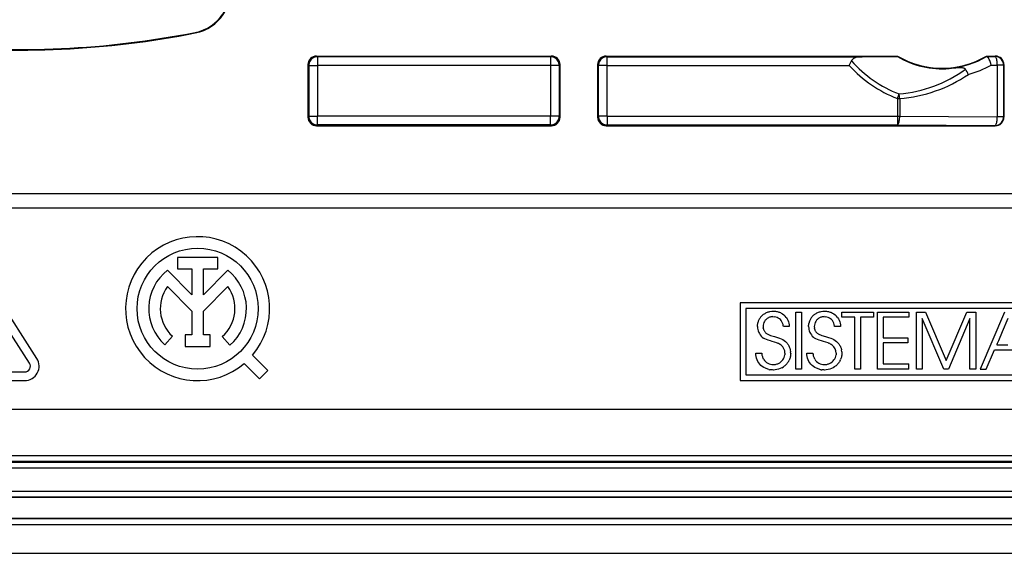
# Model space of a CAD drawing. Extents: x 0 to 420, y 0 to 297.
# Drawn here: x 344 to 378, y 72 to 90 of the extents above; entities that cross this region are included whole.
import ezdxf

# ---------------------------------------------------------------- set-up
doc = ezdxf.new("R2010")
doc.units = 0
doc.layers.get('0').update_dxf_attribs({"linetype": 'CONTINUOUS'})

msp = doc.modelspace()

# ---------------------------------------------------------------- linework, layer by layer
at = {"color": 7}
for p, q in [((350.004059, 89.997803), (350.007782, 89.978966)), ((354.21402, 89.178497), (362.364105, 89.178497)), ((354.21402, 89.178497), (354.243774, 89.148727)), ((362.364105, 89.178497), (362.334351, 89.148727)), ((364.264008, 89.178497), (374.374786, 89.178497)), ((364.264008, 89.178497), (364.293793, 89.148727)), ((374.36908, 89.157814), (374.374786, 89.178497)), ((377.453339, 89.178497), (377.764099, 89.178497)), ((377.453339, 89.178497), (377.457092, 89.164864)), ((377.457397, 89.164742), (377.463043, 89.164124)), ((377.463043, 89.164124), (377.75116, 89.165558)), ((377.764099, 89.178497), (377.75116, 89.165558)), ((353.914062, 88.87854), (353.914062, 87.053452)), ((353.914062, 88.87854), (353.943817, 88.848778)), ((353.943817, 88.848778), (353.943817, 87.083214)), ((353.943817, 88.848778), (354.243774, 88.848778)), ((362.334351, 89.148727), (354.243774, 89.148727)), ((354.243774, 89.148727), (354.243774, 88.848778)), ((362.334351, 88.848778), (354.243774, 88.848778)), ((354.243774, 88.848778), (354.243774, 87.083214)), ((362.334351, 89.148727), (362.334351, 88.848778)), ((362.634308, 88.848778), (362.334351, 88.848778)), ((362.334351, 88.848778), (362.334351, 87.083214)), ((362.664062, 88.87854), (362.634308, 88.848778)), ((362.634308, 88.848778), (362.634308, 87.083214)), ((362.664062, 87.053452), (362.664062, 88.87854)), ((363.96405, 88.87854), (363.96405, 87.053452)), ((363.96405, 88.87854), (363.993835, 88.848778)), ((363.993835, 87.083214), (363.993835, 88.848778)), ((364.293793, 88.848778), (363.993835, 88.848778)), ((364.293793, 89.148727), (373.145233, 89.148727)), ((364.293793, 88.848778), (364.293793, 89.148727)), ((364.293793, 88.848778), (372.69693, 88.848778)), ((364.293793, 87.083214), (364.293793, 88.848778)), ((372.69693, 88.848778), (372.771759, 89.015182)), ((373.145233, 89.148727), (374.36908, 89.157814)), ((377.619812, 88.864548), (377.833313, 88.865601)), ((378.051117, 88.865601), (377.833313, 88.865601)), ((377.833313, 88.865601), (377.833313, 87.066383)), ((378.064056, 88.87854), (378.051117, 88.865601)), ((378.051117, 88.865601), (378.051117, 87.066383)), ((378.064056, 88.87854), (378.064056, 87.053452)), ((374.365204, 87.705215), (374.424683, 87.860641)), ((374.365204, 87.705215), (374.365204, 87.083214)), ((374.365204, 87.705215), (374.447357, 87.705215)), ((374.447357, 87.705215), (374.447357, 87.083214)), ((353.914062, 87.053452), (353.943817, 87.083214)), ((353.943817, 87.083214), (354.243774, 87.083214)), ((354.21402, 86.753494), (354.243774, 86.783264)), ((354.243774, 86.783264), (354.243774, 87.083214)), ((362.334351, 87.083214), (354.243774, 87.083214)), ((362.334351, 86.783264), (354.243774, 86.783264)), ((362.334351, 86.783264), (362.334351, 87.083214)), ((362.634308, 87.083214), (362.334351, 87.083214)), ((362.364105, 86.753494), (362.334351, 86.783264)), ((362.664062, 87.053452), (362.634308, 87.083214)), ((363.96405, 87.053452), (363.993835, 87.083214)), ((364.293793, 87.083214), (363.993835, 87.083214)), ((364.264008, 86.753494), (364.293793, 86.783264)), ((364.293793, 87.083214), (364.293793, 86.783264)), ((364.293793, 87.083214), (374.365204, 87.083214)), ((364.293793, 86.783264), (374.365204, 86.783264)), ((374.365204, 87.083214), (374.365204, 86.783264)), ((374.365204, 87.083214), (374.447357, 87.083214)), ((374.365204, 86.783264), (377.75116, 86.766434)), ((374.447357, 87.083214), (377.833313, 87.066383)), ((378.051117, 87.066383), (377.833313, 87.066383)), ((378.064056, 87.053452), (378.051117, 87.066383)), ((354.21402, 86.753494), (362.364105, 86.753494)), ((364.264008, 86.753494), (377.764099, 86.753494)), ((377.764099, 86.753494), (377.75116, 86.766434)), ((308.414062, 84.403496), (379.414062, 84.403496)), ((303.914062, 83.903496), (383.914062, 83.903496)), ((344.507477, 78.674141), (341.932495, 82.674141)), ((344.255219, 78.511757), (341.680237, 82.511749)), ((349.389221, 82.182144), (349.389221, 81.782143)), ((350.78479, 82.182144), (349.389221, 82.182144)), ((350.78479, 81.782143), (350.78479, 82.182144)), ((349.886993, 80.886314), (349.038086, 81.735275)), ((349.389221, 81.782143), (349.886993, 81.782143)), ((349.886993, 81.782143), (349.886993, 80.886314)), ((350.286987, 81.782143), (350.78479, 81.782143)), ((350.286987, 80.886307), (350.286987, 81.782143)), ((351.135895, 81.735237), (350.286987, 80.886307)), ((349.04068, 81.166977), (349.886993, 80.320618)), ((350.286987, 80.320618), (351.133301, 81.166939)), ((349.886993, 80.320618), (349.886993, 79.493385)), ((350.286987, 79.493385), (350.286987, 80.320618)), ((368.909515, 80.6035), (368.909515, 77.903496)), ((382.914062, 80.6035), (368.909515, 80.6035)), ((379.233704, 80.403496), (369.109528, 80.403496)), ((369.109528, 80.403496), (369.109528, 78.103493)), ((369.857178, 80.277451), (369.886108, 80.287224)), ((369.886108, 80.287224), (369.915802, 80.29557)), ((369.915802, 80.29557), (369.946198, 80.30246)), ((369.946198, 80.30246), (370.008728, 80.311737)), ((370.008728, 80.311737), (370.073151, 80.314873)), ((370.073151, 80.314873), (370.107513, 80.31385)), ((370.107513, 80.31385), (370.137634, 80.311234)), ((370.137634, 80.311234), (370.167297, 80.307068)), ((370.167297, 80.307068), (370.196716, 80.301315)), ((370.196716, 80.301315), (370.225555, 80.294067)), ((370.225555, 80.294067), (370.253998, 80.285255)), ((370.253998, 80.285255), (370.281738, 80.275002)), ((370.845337, 80.282761), (371.043274, 80.282761)), ((370.845337, 78.306), (370.845337, 80.282761)), ((371.043274, 80.282761), (371.043274, 78.306)), ((371.631897, 80.277451), (371.660828, 80.287224)), ((371.660828, 80.287224), (371.690521, 80.29557)), ((371.690521, 80.29557), (371.720917, 80.30246)), ((371.720917, 80.30246), (371.783447, 80.311737)), ((371.783447, 80.311737), (371.84787, 80.314873)), ((371.84787, 80.314873), (371.882233, 80.31385)), ((371.882233, 80.31385), (371.912354, 80.311234)), ((371.912354, 80.311234), (371.942017, 80.307068)), ((371.942017, 80.307068), (371.971436, 80.301315)), ((371.971436, 80.301315), (372.000275, 80.294067)), ((372.000275, 80.294067), (372.028717, 80.285255)), ((372.028717, 80.285255), (372.056458, 80.275002)), ((372.435516, 80.103531), (372.435516, 80.282761)), ((372.435516, 80.282761), (373.537598, 80.282761)), ((373.537598, 80.282761), (373.537598, 80.103531)), ((373.678802, 80.282761), (374.75946, 80.282761)), ((373.678802, 78.306), (373.678802, 80.282761)), ((374.75946, 80.282761), (374.75946, 80.103531)), ((375.031189, 80.282761), (375.336121, 80.282761)), ((375.031189, 78.306), (375.031189, 80.282761)), ((375.336121, 80.282761), (376.05835, 78.600227)), ((376.05835, 78.600227), (376.777893, 80.282761)), ((376.777893, 80.282761), (377.082855, 80.282761)), ((377.082855, 80.282761), (377.082855, 78.306)), ((378.088043, 80.282761), (377.234741, 78.306)), ((369.540802, 79.962395), (369.532166, 79.934975)), ((369.550842, 79.988983), (369.540802, 79.962395)), ((369.562378, 80.014961), (369.550842, 79.988983)), ((369.575256, 80.040031), (369.562378, 80.014961)), ((369.589569, 80.06443), (369.575256, 80.040031)), ((369.605164, 80.087845), (369.589569, 80.06443)), ((369.622192, 80.110497), (369.605164, 80.087845)), ((369.640411, 80.132111), (369.622192, 80.110497)), ((369.660004, 80.15284), (369.640411, 80.132111)), ((369.680756, 80.17247), (369.660004, 80.15284)), ((369.702789, 80.191101), (369.680756, 80.17247)), ((369.702789, 80.191101), (369.725891, 80.208534)), ((369.725891, 80.208534), (369.750183, 80.224869)), ((369.758087, 79.958496), (369.737, 79.916779)), ((369.750183, 80.224869), (369.775452, 80.239937)), ((369.784546, 79.997025), (369.758087, 79.958496)), ((369.775452, 80.239937), (369.801788, 80.253777)), ((369.799683, 80.014816), (369.784546, 79.997025)), ((369.815948, 80.03154), (369.799683, 80.014816)), ((369.801788, 80.253777), (369.82901, 80.266281)), ((369.833252, 80.047043), (369.815948, 80.03154)), ((369.82901, 80.266281), (369.857178, 80.277451)), ((369.851624, 80.061356), (369.833252, 80.047043)), ((369.870819, 80.074272), (369.851624, 80.061356)), ((369.89093, 80.085884), (369.870819, 80.074272)), ((369.911621, 80.095978), (369.89093, 80.085884)), ((369.933136, 80.104675), (369.911621, 80.095978)), ((369.955048, 80.111809), (369.933136, 80.104675)), ((369.977631, 80.11747), (369.955048, 80.111809)), ((370.000488, 80.121521), (369.977631, 80.11747)), ((370.023895, 80.124031), (370.000488, 80.121521)), ((370.049103, 80.124939), (370.023895, 80.124031)), ((370.049103, 80.124939), (370.099915, 80.121826)), ((370.14798, 80.112679), (370.099915, 80.121826)), ((370.193024, 80.097786), (370.14798, 80.112679)), ((370.234802, 80.077408), (370.193024, 80.097786)), ((370.27301, 80.051811), (370.234802, 80.077408)), ((370.307312, 80.02124), (370.27301, 80.051811)), ((370.281738, 80.275002), (370.308899, 80.263275)), ((370.337372, 79.985985), (370.307312, 80.02124)), ((370.308899, 80.263275), (370.335266, 80.25016)), ((370.335266, 80.25016), (370.36084, 80.235657)), ((370.362823, 79.94635), (370.337372, 79.985985)), ((370.36084, 80.235657), (370.385498, 80.219849)), ((370.383301, 79.902687), (370.362823, 79.94635)), ((370.385498, 80.219849), (370.431885, 80.184509)), ((370.431885, 80.184509), (370.473877, 80.144615)), ((370.511017, 80.100685), (370.473877, 80.144615)), ((370.511017, 80.100685), (370.542938, 80.053253)), ((370.542938, 80.053253), (370.569336, 80.002838)), ((370.569336, 80.002838), (370.590027, 79.949898)), ((370.590027, 79.949898), (370.604797, 79.894852)), ((371.315552, 79.962395), (371.306885, 79.934975)), ((371.325592, 79.988983), (371.315552, 79.962395)), ((371.337128, 80.014961), (371.325592, 79.988983)), ((371.349976, 80.040031), (371.337128, 80.014961)), ((371.364319, 80.06443), (371.349976, 80.040031)), ((371.379913, 80.087845), (371.364319, 80.06443)), ((371.396912, 80.110504), (371.379913, 80.087845)), ((371.415161, 80.132111), (371.396912, 80.110504)), ((371.434753, 80.152855), (371.415161, 80.132111)), ((371.455475, 80.17247), (371.434753, 80.152855)), ((371.477509, 80.191101), (371.455475, 80.17247)), ((371.50061, 80.208549), (371.477509, 80.191101)), ((371.50061, 80.208549), (371.524902, 80.224869)), ((371.532806, 79.958511), (371.511749, 79.916779)), ((371.524902, 80.224869), (371.550171, 80.239937)), ((371.559296, 79.997032), (371.532806, 79.958511)), ((371.550171, 80.239937), (371.576508, 80.253777)), ((371.574402, 80.014832), (371.559296, 79.997032)), ((371.590668, 80.031555), (371.574402, 80.014832)), ((371.576508, 80.253777), (371.603729, 80.266281)), ((371.608002, 80.047058), (371.590668, 80.031555)), ((371.603729, 80.266281), (371.631897, 80.277451)), ((371.626373, 80.061363), (371.608002, 80.047058)), ((371.645538, 80.074272), (371.626373, 80.061363)), ((371.665649, 80.085884), (371.645538, 80.074272)), ((371.68634, 80.095993), (371.665649, 80.085884)), ((371.707855, 80.104675), (371.68634, 80.095993)), ((371.729767, 80.111809), (371.707855, 80.104675)), ((371.75235, 80.11747), (371.729767, 80.111809)), ((371.775208, 80.121521), (371.75235, 80.11747)), ((371.798615, 80.124031), (371.775208, 80.121521)), ((371.823792, 80.124939), (371.798615, 80.124031)), ((371.823792, 80.124939), (371.874634, 80.121826)), ((371.922699, 80.112679), (371.874634, 80.121826)), ((371.967743, 80.097786), (371.922699, 80.112679)), ((372.009521, 80.077408), (371.967743, 80.097786)), ((372.047729, 80.051811), (372.009521, 80.077408)), ((372.082031, 80.02124), (372.047729, 80.051811)), ((372.056458, 80.275002), (372.083618, 80.263275)), ((372.112091, 79.985985), (372.082031, 80.02124)), ((372.083618, 80.263275), (372.109985, 80.25016)), ((372.109985, 80.25016), (372.135559, 80.235657)), ((372.137573, 79.946365), (372.112091, 79.985985)), ((372.135559, 80.235657), (372.160217, 80.219849)), ((372.15802, 79.902695), (372.137573, 79.946365)), ((372.160217, 80.219849), (372.206604, 80.184509)), ((372.206604, 80.184509), (372.248596, 80.144615)), ((372.285736, 80.100685), (372.248596, 80.144615)), ((372.285736, 80.100685), (372.317657, 80.053253)), ((372.317657, 80.053253), (372.344055, 80.002838)), ((372.344055, 80.002838), (372.364746, 79.949898)), ((372.364746, 79.949898), (372.379517, 79.894852)), ((372.890259, 80.103531), (372.435516, 80.103531)), ((372.890259, 78.306), (372.890259, 80.103531)), ((373.537598, 80.103531), (373.088196, 80.103531)), ((373.088196, 80.103531), (373.088196, 78.306)), ((374.75946, 80.103531), (373.87674, 80.103531)), ((373.87674, 80.103531), (373.87674, 79.392044)), ((375.972717, 78.306), (375.229095, 80.063416)), ((375.229095, 80.063416), (375.229095, 78.306)), ((376.884857, 80.063416), (376.141205, 78.306)), ((376.884857, 78.306), (376.884857, 80.063416)), ((378.197754, 80.05542), (378.004486, 79.600441)), ((369.511414, 79.78257), (369.512512, 79.818871)), ((369.512512, 79.818871), (369.515137, 79.8489)), ((369.515137, 79.8489), (369.519318, 79.878204)), ((369.519318, 79.878204), (369.524994, 79.906982)), ((369.524994, 79.906982), (369.532166, 79.934975)), ((369.712463, 79.826759), (369.709351, 79.779861)), ((369.709351, 79.779861), (369.711243, 79.741119)), ((369.71875, 79.696709), (369.711243, 79.741119)), ((369.721741, 79.87262), (369.712463, 79.826759)), ((369.71875, 79.696709), (369.724579, 79.676186)), ((369.737, 79.916779), (369.721741, 79.87262)), ((369.724579, 79.676186), (369.73172, 79.656876)), ((369.73172, 79.656876), (369.740326, 79.638222)), ((369.740326, 79.638222), (369.750214, 79.620735)), ((369.750214, 79.620735), (369.761841, 79.603569)), ((369.761841, 79.603569), (369.774689, 79.587563)), ((370.398407, 79.855354), (370.383301, 79.902687)), ((370.40387, 79.830444), (370.398407, 79.855354)), ((370.407837, 79.804779), (370.40387, 79.830444)), ((370.410187, 79.779861), (370.407837, 79.804779)), ((370.61615, 79.779861), (370.410187, 79.779861)), ((370.604797, 79.894852), (370.613556, 79.838074)), ((370.613556, 79.838074), (370.61615, 79.779861)), ((371.286133, 79.78257), (371.287262, 79.818871)), ((371.287262, 79.818871), (371.289886, 79.8489)), ((371.289886, 79.8489), (371.294067, 79.878204)), ((371.294067, 79.878204), (371.299744, 79.906982)), ((371.306885, 79.934975), (371.299744, 79.906982)), ((371.487213, 79.826775), (371.4841, 79.779861)), ((371.4841, 79.779861), (371.486084, 79.739967)), ((371.489197, 79.717186), (371.486084, 79.739967)), ((371.49646, 79.87262), (371.487213, 79.826775)), ((371.489197, 79.717186), (371.493744, 79.695671)), ((371.493744, 79.695671), (371.499634, 79.675209)), ((371.511749, 79.916779), (371.49646, 79.87262)), ((371.499634, 79.675209), (371.506836, 79.655945)), ((371.506836, 79.655945), (371.515533, 79.637329)), ((371.515533, 79.637329), (371.525482, 79.619881)), ((371.525482, 79.619881), (371.53717, 79.602753)), ((371.53717, 79.602753), (371.55011, 79.586761)), ((372.173126, 79.85537), (372.15802, 79.902695)), ((372.178589, 79.830467), (372.173126, 79.85537)), ((372.182526, 79.804787), (372.178589, 79.830467)), ((372.184906, 79.779861), (372.182526, 79.804787)), ((372.390869, 79.779861), (372.184906, 79.779861)), ((372.379517, 79.894852), (372.388275, 79.838074)), ((372.388275, 79.838074), (372.390869, 79.779861)), ((378.004486, 79.600441), (377.872253, 79.289116)), ((348.946503, 79.14917), (349.215607, 79.445114)), ((349.651947, 79.493385), (349.651947, 79.093384)), ((349.886993, 79.493385), (349.651947, 79.493385)), ((350.522034, 79.493385), (350.286987, 79.493385)), ((350.522034, 79.093384), (350.522034, 79.493385)), ((350.942627, 79.431068), (351.206879, 79.130775)), ((369.677246, 79.413422), (369.718719, 79.381546)), ((369.765656, 79.353134), (369.718719, 79.381546)), ((369.819519, 79.32753), (369.765656, 79.353134)), ((369.774689, 79.587563), (369.789825, 79.571533)), ((369.789825, 79.571533), (369.806183, 79.556694)), ((369.806183, 79.556694), (369.825714, 79.541504)), ((369.883087, 79.303841), (369.819519, 79.32753)), ((369.825714, 79.541504), (369.846527, 79.527557)), ((369.846527, 79.527557), (369.966248, 79.472496)), ((369.962738, 79.28009), (369.883087, 79.303841)), ((370.024994, 79.263626), (369.962738, 79.28009)), ((369.966248, 79.472496), (370.099884, 79.432152)), ((370.107239, 79.241272), (370.024994, 79.263626)), ((370.099884, 79.432152), (370.20462, 79.403061)), ((370.20462, 79.403061), (370.278137, 79.379929)), ((370.278137, 79.379929), (370.336945, 79.35656)), ((370.336945, 79.35656), (370.388275, 79.330368)), ((370.388275, 79.330368), (370.435272, 79.299843)), ((370.435272, 79.299843), (370.479736, 79.263626)), ((370.479736, 79.263626), (370.518127, 79.226692)), ((371.451965, 79.413422), (371.493439, 79.381546)), ((371.540344, 79.353134), (371.493439, 79.381546)), ((371.594238, 79.32753), (371.540344, 79.353134)), ((371.55011, 79.586761), (371.565338, 79.570763)), ((371.565338, 79.570763), (371.581818, 79.555946)), ((371.581818, 79.555946), (371.60144, 79.540787)), ((371.657806, 79.303841), (371.594238, 79.32753)), ((371.60144, 79.540787), (371.622406, 79.526863)), ((371.622406, 79.526863), (371.741669, 79.472252)), ((371.737457, 79.28009), (371.657806, 79.303841)), ((371.799713, 79.263626), (371.737457, 79.28009)), ((371.741669, 79.472252), (371.874634, 79.432152)), ((371.881958, 79.241272), (371.799713, 79.263626)), ((371.874634, 79.432152), (371.97934, 79.403076)), ((371.97934, 79.403076), (372.052856, 79.379929)), ((372.052856, 79.379929), (372.111664, 79.35656)), ((372.111664, 79.35656), (372.162994, 79.330383)), ((372.162994, 79.330383), (372.209991, 79.299858)), ((372.209991, 79.299858), (372.254456, 79.263626)), ((372.254456, 79.263626), (372.292877, 79.226685)), ((373.87674, 79.392044), (374.730042, 79.392044)), ((374.730042, 79.392044), (374.730042, 79.212807)), ((377.872253, 79.289116), (377.828827, 79.18689)), ((349.651947, 79.093384), (350.522034, 79.093384)), ((370.185486, 79.215149), (370.107239, 79.241272)), ((370.185486, 79.215149), (370.216431, 79.20224)), ((370.246704, 79.187553), (370.216431, 79.20224)), ((370.272034, 79.17337), (370.246704, 79.187553)), ((370.296844, 79.157455), (370.272034, 79.17337)), ((370.329926, 79.132561), (370.296844, 79.157455)), ((370.537231, 79.20507), (370.518127, 79.226692)), ((370.537231, 79.20507), (370.555084, 79.182426)), ((370.555084, 79.182426), (370.571899, 79.158478)), ((370.571899, 79.158478), (370.587402, 79.133614)), ((370.587402, 79.133614), (370.601685, 79.107651)), ((370.601685, 79.107651), (370.614594, 79.08091)), ((370.614594, 79.08091), (370.626099, 79.05336)), ((370.626099, 79.05336), (370.636169, 79.025169)), ((370.636169, 79.025169), (370.651764, 78.967293)), ((370.651764, 78.967293), (370.661163, 78.908272)), ((371.960205, 79.215149), (371.881958, 79.241272)), ((371.960205, 79.215149), (371.99115, 79.20224)), ((372.021423, 79.187553), (371.99115, 79.20224)), ((372.046753, 79.17337), (372.021423, 79.187553)), ((372.071564, 79.157455), (372.046753, 79.17337)), ((372.104645, 79.132561), (372.071564, 79.157455)), ((372.292877, 79.226685), (372.311951, 79.20507)), ((372.311951, 79.20507), (372.329803, 79.182426)), ((372.329803, 79.182426), (372.346619, 79.158478)), ((372.346619, 79.158478), (372.362122, 79.133621)), ((372.362122, 79.133621), (372.376404, 79.107658)), ((372.376404, 79.107658), (372.389313, 79.080933)), ((372.389313, 79.080933), (372.400818, 79.053368)), ((372.400818, 79.053368), (372.410858, 79.025185)), ((372.410858, 79.025185), (372.426483, 78.967323)), ((372.435883, 78.908287), (372.426483, 78.967323)), ((374.730042, 79.212807), (373.87674, 79.212807)), ((373.87674, 79.212807), (373.87674, 78.485237)), ((377.44873, 78.306), (377.734924, 78.96936)), ((377.734955, 78.969368), (378.655151, 78.969368)), ((377.813599, 79.151024), (377.812561, 79.148613)), ((377.812561, 79.148613), (378.198334, 79.148613)), ((377.816742, 79.158432), (377.813599, 79.151024)), ((377.828827, 79.18689), (377.816742, 79.158432)), ((352.520782, 78.252571), (351.990509, 78.782768)), ((369.44989, 78.859711), (369.661194, 78.859711)), ((369.452545, 78.797348), (369.44989, 78.859711)), ((369.461273, 78.737083), (369.452545, 78.797348)), ((369.475983, 78.679077), (369.461273, 78.737083)), ((369.49649, 78.62355), (369.475983, 78.679077)), ((369.522644, 78.57077), (369.49649, 78.62355)), ((369.661194, 78.859711), (369.662048, 78.841454)), ((369.662048, 78.841454), (369.664612, 78.815346)), ((369.664612, 78.815346), (369.668732, 78.789688)), ((369.668732, 78.789688), (369.674469, 78.764267)), ((369.674469, 78.764267), (369.681671, 78.739426)), ((369.681671, 78.739426), (369.69043, 78.71505)), ((369.69043, 78.71505), (369.700592, 78.691406)), ((369.700592, 78.691406), (369.712189, 78.668472)), ((369.725128, 78.646378), (369.712189, 78.668472)), ((369.725128, 78.646378), (369.754791, 78.605103)), ((369.754791, 78.605103), (369.788971, 78.568222)), ((370.323944, 78.552116), (370.360413, 78.585342)), ((370.360413, 78.585342), (370.391937, 78.622498)), ((370.391937, 78.622498), (370.418213, 78.663078)), ((370.418213, 78.663078), (370.438995, 78.706642)), ((370.438995, 78.706642), (370.454041, 78.752792)), ((370.454041, 78.752792), (370.463226, 78.801224)), ((370.466339, 78.851662), (370.463226, 78.801224)), ((370.596985, 78.583969), (370.58194, 78.557938)), ((370.596985, 78.583969), (370.610657, 78.610825)), ((370.622742, 78.638077), (370.610657, 78.610825)), ((370.633392, 78.666054), (370.622742, 78.638077)), ((370.642426, 78.69429), (370.633392, 78.666054)), ((370.649963, 78.723175), (370.642426, 78.69429)), ((370.655884, 78.75219), (370.649963, 78.723175)), ((370.660278, 78.781769), (370.655884, 78.75219)), ((370.663055, 78.811424), (370.660278, 78.781769)), ((370.664307, 78.849007), (370.661163, 78.908272)), ((370.664246, 78.841553), (370.663055, 78.811424)), ((370.664307, 78.849007), (370.664246, 78.841553)), ((371.224609, 78.859711), (371.435913, 78.859711)), ((371.227234, 78.797348), (371.224609, 78.859711)), ((371.235992, 78.737083), (371.227234, 78.797348)), ((371.250702, 78.679077), (371.235992, 78.737083)), ((371.27121, 78.62355), (371.250702, 78.679077)), ((371.297363, 78.57077), (371.27121, 78.62355)), ((371.435913, 78.859711), (371.436737, 78.841454)), ((371.436737, 78.841454), (371.439301, 78.815346)), ((371.439301, 78.815346), (371.443451, 78.789688)), ((371.443451, 78.789688), (371.449158, 78.764267)), ((371.449158, 78.764267), (371.45639, 78.739426)), ((371.45639, 78.739426), (371.465118, 78.71505)), ((371.465118, 78.71505), (371.475311, 78.691406)), ((371.475311, 78.691406), (371.486908, 78.668472)), ((371.499847, 78.646378), (371.486908, 78.668472)), ((371.499847, 78.646378), (371.52948, 78.605103)), ((371.52948, 78.605103), (371.56369, 78.568222)), ((372.098663, 78.552116), (372.135101, 78.585342)), ((372.135101, 78.585342), (372.166656, 78.622498)), ((372.166656, 78.622498), (372.192932, 78.663078)), ((372.192932, 78.663078), (372.213684, 78.706642)), ((372.213684, 78.706642), (372.22876, 78.752792)), ((372.22876, 78.752792), (372.237946, 78.801224)), ((372.241058, 78.851662), (372.237946, 78.801224)), ((372.371704, 78.583954), (372.356659, 78.55793)), ((372.385376, 78.610825), (372.371704, 78.583954)), ((372.385376, 78.610825), (372.397461, 78.638062)), ((372.408112, 78.666046), (372.397461, 78.638062)), ((372.417145, 78.69429), (372.408112, 78.666046)), ((372.424683, 78.72316), (372.417145, 78.69429)), ((372.430603, 78.75219), (372.424683, 78.72316)), ((372.434998, 78.781769), (372.430603, 78.75219)), ((372.437775, 78.811424), (372.434998, 78.781769)), ((372.435883, 78.908287), (372.439026, 78.849007)), ((372.438965, 78.841553), (372.437775, 78.811424)), ((372.439026, 78.849007), (372.438965, 78.841553)), ((351.707672, 78.499924), (352.237976, 77.969704)), ((352.237976, 77.969704), (352.520782, 78.252571)), ((369.554291, 78.520996), (369.522644, 78.57077)), ((369.591248, 78.474609), (369.554291, 78.520996)), ((369.63324, 78.431969), (369.591248, 78.474609)), ((369.679962, 78.393494), (369.63324, 78.431969)), ((369.73111, 78.359619), (369.679962, 78.393494)), ((369.786194, 78.330711), (369.73111, 78.359619)), ((369.815063, 78.318245), (369.786194, 78.330711)), ((369.788971, 78.568222), (369.827087, 78.53627)), ((369.844727, 78.307167), (369.815063, 78.318245)), ((369.827087, 78.53627), (369.8685, 78.509644)), ((369.875092, 78.297531), (369.844727, 78.307167)), ((369.8685, 78.509644), (369.912659, 78.48864)), ((369.906189, 78.289322), (369.875092, 78.297531)), ((369.906189, 78.289322), (369.937805, 78.282639)), ((369.912659, 78.48864), (369.959076, 78.473465)), ((369.970001, 78.277451), (369.937805, 78.282639)), ((369.959076, 78.473465), (370.007324, 78.464241)), ((370.002594, 78.273819), (369.970001, 78.277451)), ((370.035645, 78.271744), (370.002594, 78.273819)), ((370.007324, 78.464241), (370.057098, 78.461143)), ((370.062469, 78.271225), (370.035645, 78.271744)), ((370.057098, 78.461143), (370.085693, 78.462021)), ((370.124298, 78.274353), (370.062469, 78.271225)), ((370.085693, 78.462021), (370.112488, 78.4645)), ((370.112488, 78.4645), (370.138733, 78.468513)), ((370.185577, 78.283691), (370.124298, 78.274353)), ((370.138733, 78.468513), (370.164581, 78.474068)), ((370.164581, 78.474068), (370.189758, 78.48111)), ((370.245758, 78.299179), (370.185577, 78.283691)), ((370.189758, 78.48111), (370.214294, 78.489601)), ((370.214294, 78.489601), (370.238068, 78.499512)), ((370.238068, 78.499512), (370.28299, 78.523331)), ((370.30423, 78.320709), (370.245758, 78.299179)), ((370.28299, 78.523331), (370.323944, 78.552116)), ((370.360352, 78.348045), (370.30423, 78.320709)), ((370.360352, 78.348045), (370.413391, 78.380898)), ((370.438538, 78.399261), (370.413391, 78.380898)), ((370.462677, 78.418831), (370.438538, 78.399261)), ((370.485657, 78.439537), (370.462677, 78.418831)), ((370.507538, 78.461372), (370.485657, 78.439537)), ((370.528107, 78.484131), (370.507538, 78.461372)), ((370.547455, 78.507935), (370.528107, 78.484131)), ((370.565338, 78.532471), (370.547455, 78.507935)), ((370.58194, 78.557938), (370.565338, 78.532471)), ((371.043274, 78.306), (370.845337, 78.306)), ((371.32901, 78.520996), (371.297363, 78.57077)), ((371.365967, 78.474609), (371.32901, 78.520996)), ((371.407959, 78.431969), (371.365967, 78.474609)), ((371.454681, 78.393494), (371.407959, 78.431969)), ((371.505798, 78.359619), (371.454681, 78.393494)), ((371.560883, 78.330711), (371.505798, 78.359619)), ((371.589783, 78.318245), (371.560883, 78.330711)), ((371.56369, 78.568222), (371.601807, 78.53627)), ((371.619446, 78.307167), (371.589783, 78.318245)), ((371.601807, 78.53627), (371.643219, 78.509644)), ((371.649811, 78.297531), (371.619446, 78.307167)), ((371.643219, 78.509644), (371.687378, 78.48864)), ((371.680878, 78.289322), (371.649811, 78.297531)), ((371.712524, 78.282639), (371.680878, 78.289322)), ((371.687378, 78.48864), (371.733765, 78.473465)), ((371.712524, 78.282639), (371.74472, 78.277451)), ((371.733765, 78.473465), (371.782013, 78.464241)), ((371.777313, 78.273819), (371.74472, 78.277451)), ((371.810364, 78.271744), (371.777313, 78.273819)), ((371.782013, 78.464241), (371.831787, 78.461143)), ((371.837189, 78.271225), (371.810364, 78.271744)), ((371.831787, 78.461143), (371.860382, 78.462021)), ((371.899017, 78.274353), (371.837189, 78.271225)), ((371.860382, 78.462021), (371.887177, 78.4645)), ((371.887177, 78.4645), (371.913452, 78.468513)), ((371.960297, 78.283691), (371.899017, 78.274353)), ((371.913452, 78.468513), (371.93927, 78.474068)), ((371.93927, 78.474068), (371.964447, 78.48111)), ((372.020477, 78.299179), (371.960297, 78.283691)), ((371.964447, 78.48111), (371.988983, 78.489601)), ((371.988983, 78.489601), (372.012756, 78.499512)), ((372.012756, 78.499512), (372.057709, 78.523323)), ((372.078949, 78.320709), (372.020477, 78.299179)), ((372.057709, 78.523323), (372.098663, 78.552116)), ((372.135071, 78.348045), (372.078949, 78.320709)), ((372.18811, 78.380898), (372.135071, 78.348045)), ((372.18811, 78.380898), (372.213257, 78.399246)), ((372.237396, 78.418831), (372.213257, 78.399246)), ((372.260376, 78.439537), (372.237396, 78.418831)), ((372.282257, 78.461365), (372.260376, 78.439537)), ((372.302826, 78.484131), (372.282257, 78.461365)), ((372.322174, 78.507919), (372.302826, 78.484131)), ((372.340057, 78.532463), (372.322174, 78.507919)), ((372.356659, 78.55793), (372.340057, 78.532463)), ((373.088196, 78.306), (372.890259, 78.306)), ((374.75946, 78.306), (373.678802, 78.306)), ((373.87674, 78.485237), (374.75946, 78.485237)), ((374.75946, 78.306), (374.75946, 78.485237)), ((375.229095, 78.306), (375.031189, 78.306)), ((376.141205, 78.306), (375.972717, 78.306)), ((377.082855, 78.306), (376.884857, 78.306)), ((377.234741, 78.306), (377.44873, 78.306)), ((338.937073, 78.203499), (344.087067, 78.203499)), ((338.937073, 77.903496), (344.087067, 77.903496)), ((368.909515, 77.903496), (382.914062, 77.903496)), ((369.109528, 78.103493), (379.233704, 78.103493)), ((383.914062, 76.903496), (303.914062, 76.903496)), ((300.112244, 75.301758), (387.715881, 75.301758)), ((300.085175, 75.074684), (387.74295, 75.074684)), ((300.085175, 74.874687), (387.74295, 74.874687)), ((300.112244, 75.101768), (387.715881, 75.101768)), ((387.972931, 73.842148), (299.855194, 73.842148)), ((387.965912, 74.051758), (299.862213, 74.051758)), ((387.965912, 73.851768), (299.862213, 73.851768)), ((388.705292, 73.109787), (299.122833, 73.109787)), ((296.664062, 72.903496), (391.164062, 72.903496)), ((388.705292, 73.103493), (299.122833, 73.103493)), ((296.664062, 71.903496), (391.164062, 71.903496))]:
    msp.add_line(p, q, dxfattribs=at)
for points in [[(377.619812, 88.864548), (377.60675, 88.912857), (377.592224, 88.958458), (377.568359, 89.021271), (377.554749, 89.05175), (377.540009, 89.080902), (377.522125, 89.111015), (377.508209, 89.130501), (377.500214, 89.140045), (377.487549, 89.152344), (377.479675, 89.158096), (377.469452, 89.162933), (377.463043, 89.164124)], [(378.051147, 88.865608), (378.048035, 88.908272), (378.03894, 88.950081), (378.023987, 88.990181), (378.003479, 89.027748), (377.977783, 89.061989), (377.947571, 89.092262), (377.91333, 89.117897), (377.875732, 89.13842), (377.835693, 89.153389), (377.793823, 89.162483), (377.75116, 89.165565)], [(377.833313, 88.865608), (377.832275, 88.907845), (377.829712, 88.949242), (377.825439, 88.988976), (377.819824, 89.026253), (377.812744, 89.06031), (377.804504, 89.090523), (377.795166, 89.116219), (377.784912, 89.13694), (377.774048, 89.15226), (377.762695, 89.161858), (377.75116, 89.165565)], [(354.243774, 89.148735), (354.20105, 89.145668), (354.159302, 89.136559), (354.119202, 89.12159), (354.081665, 89.101082), (354.047363, 89.075432), (354.01709, 89.045174), (353.991455, 89.010918), (353.970947, 88.973366), (353.955994, 88.933266), (353.946899, 88.891457), (353.943848, 88.848778)], [(362.634277, 88.848778), (362.631226, 88.891457), (362.622131, 88.933266), (362.607178, 88.973366), (362.58667, 89.010918), (362.561035, 89.045174), (362.530762, 89.075432), (362.49646, 89.101082), (362.458923, 89.12159), (362.418823, 89.136559), (362.377075, 89.145668), (362.334351, 89.148735)], [(364.293823, 89.148735), (364.251099, 89.145668), (364.20929, 89.136559), (364.169189, 89.12159), (364.131653, 89.101082), (364.097412, 89.075432), (364.067139, 89.045174), (364.041504, 89.010918), (364.020996, 88.973366), (364.005981, 88.933266), (363.996948, 88.891457), (363.993835, 88.848778)], [(373.145233, 89.148727), (373.095093, 89.147255), (373.043762, 89.143257), (373.011322, 89.139191), (372.975006, 89.132996), (372.926483, 89.121307), (372.898438, 89.112274), (372.874542, 89.102821), (372.84433, 89.087746), (372.823303, 89.074318), (372.792542, 89.046875), (372.778687, 89.028191), (372.771759, 89.015182)], [(376.730286, 88.722031), (376.721252, 88.732269), (376.714539, 88.73764), (376.699432, 88.746292), (376.680389, 88.75354), (376.645355, 88.761513), (376.626343, 88.764107), (376.588867, 88.767052), (376.551178, 88.768044), (376.477753, 88.766586), (376.389313, 88.761459), (376.20871, 88.746964), (376.168091, 88.743515)], [(353.943848, 87.083214), (353.946899, 87.040535), (353.955994, 86.998726), (353.970947, 86.958626), (353.991455, 86.921074), (354.01709, 86.886818), (354.047363, 86.85656), (354.081665, 86.83091), (354.119202, 86.810402), (354.159302, 86.795433), (354.20105, 86.786324), (354.243774, 86.783257)], [(362.334351, 86.783257), (362.377075, 86.786324), (362.418823, 86.795433), (362.458923, 86.810402), (362.49646, 86.83091), (362.530762, 86.85656), (362.561035, 86.886818), (362.58667, 86.921074), (362.607178, 86.958626), (362.622131, 86.998726), (362.631226, 87.040535), (362.634277, 87.083214)], [(363.993835, 87.083214), (363.996948, 87.040535), (364.005981, 86.998726), (364.020996, 86.958626), (364.041504, 86.921074), (364.067139, 86.886818), (364.097412, 86.85656), (364.131653, 86.83091), (364.169189, 86.810402), (364.20929, 86.795433), (364.251099, 86.786324), (364.293823, 86.783257)], [(374.365234, 86.783257), (374.37677, 86.786964), (374.388123, 86.796547), (374.398987, 86.811867), (374.40918, 86.832588), (374.418579, 86.858299), (374.426819, 86.888496), (374.433838, 86.922569), (374.439514, 86.959846), (374.443726, 86.99958), (374.44635, 87.040962), (374.447388, 87.083214)], [(377.75116, 86.766426), (377.793823, 86.769493), (377.835693, 86.778603), (377.875732, 86.793556), (377.91333, 86.814079), (377.947571, 86.839729), (377.977783, 86.869987), (378.003479, 86.904243), (378.023987, 86.941811), (378.03894, 86.981895), (378.048035, 87.023705), (378.051147, 87.066383)], [(377.75116, 86.766426), (377.762695, 86.770119), (377.774048, 86.779732), (377.784912, 86.795036), (377.795166, 86.815758), (377.804504, 86.841469), (377.812744, 86.871666), (377.819824, 86.905739), (377.825439, 86.943001), (377.829712, 86.982735), (377.832275, 87.024147), (377.833313, 87.066383)]]:
    msp.add_lwpolyline(points, dxfattribs=at)
msp.add_circle((350.087006, 80.403458), 2.1, dxfattribs=at)
for centre, radius, start, end in [((349.71405, 91.469498), 1.519199, 281.147378, 101.147377), ((349.71405, 91.469498), 1.5, 281.147378, 101.147377), ((343.914062, 120.903496), 31.5, 264.1229, 281.147378), ((343.914062, 120.903801), 31.519498, 264.142817, 281.147242), ((354.213989, 88.878563), 0.299932, 89.996464, 180.003574), ((362.364136, 88.878563), 0.299932, 359.996428, 90.003534), ((364.264008, 88.878555), 0.299932, 89.99643, 180.003533), ((375.914062, 91.753494), 3, 239.129967, 300.870035), ((375.897552, 91.753555), 3.022174, 275.135685, 301.066628), ((377.76413, 88.878563), 0.299932, 359.996428, 90.003534), ((375.914062, 91.753494), 4.334441, 222.078537, 249.06333), ((375.914062, 91.753494), 4.168031, 221.069881, 249.06333), ((375.914062, 91.753494), 3.020679, 239.238431, 274.823914), ((375.979492, 91.753937), 3.322531, 284.787009, 299.583794), ((374.037048, 92.424492), 4.579386, 274.854746, 306.032749), ((374.11377, 92.470169), 4.775799, 274.004893, 304.634545), ((375.800751, 88.10659), 1.114935, 22.953665, 33.508485), ((373.462067, 87.641571), 0.987284, 3.695893, 12.820873), ((354.213989, 87.053429), 0.299932, 179.996426, 270.003536), ((362.364136, 87.053429), 0.299932, 269.996425, 0.003536), ((364.264008, 87.053429), 0.299932, 179.996467, 270.00357), ((377.76413, 87.053429), 0.299932, 269.996466, 0.003572), ((350.087006, 80.403465), 2.499994, 319.586703, 310.411819), ((350.086945, 80.403458), 1.695241, 128.221912, 227.722144), ((350.087067, 80.403458), 1.695201, 311.343979, 51.777762), ((350.088135, 80.403572), 1.296129, 143.914777, 227.6869), ((350.085815, 80.403587), 1.296121, 311.381119, 36.082561), ((369.997589, 79.779152), 0.486187, 179.598021, 228.78514), ((371.772369, 79.77916), 0.48624, 179.598431, 228.77857), ((370.090729, 78.842834), 0.375708, 1.346482, 50.457029), ((371.865448, 78.842827), 0.375712, 1.34743, 50.457903), ((344.087067, 78.403488), 0.499993, 269.998611, 32.772802), ((344.0867, 78.403687), 0.200194, 270.101829, 32.669577)]:
    msp.add_arc(centre, radius, start, end, dxfattribs=at)

doc.saveas('drawing.dxf')
